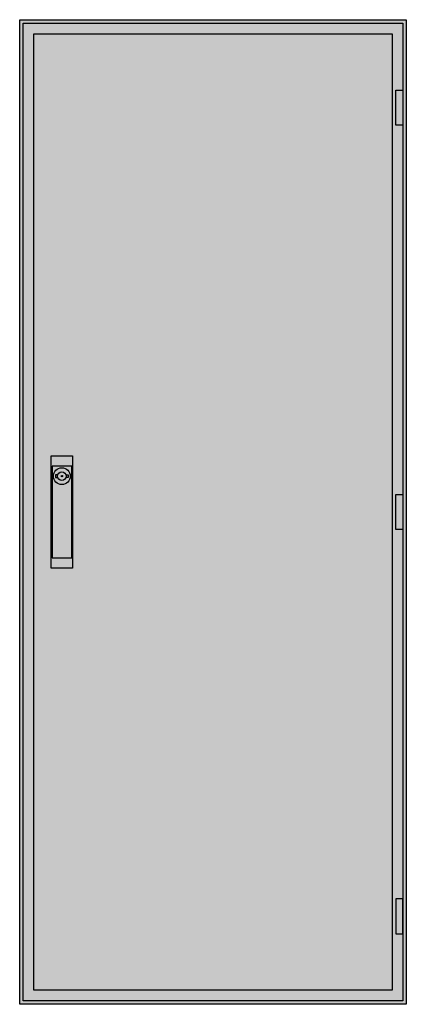
# Model space of a CAD drawing. Extents: x -2 to 52, y -2 to 138.
import ezdxf

# ---------------------------------------------------------------- set-up
doc = ezdxf.new("R2010")
doc.units = 0
doc.layers.get('0').update_dxf_attribs({"linetype": 'CONTINUOUS'})
doc.layers.add('3', color=7, linetype='CONTINUOUS')
doc.layers.add('47', color=7, linetype='CONTINUOUS')

# ---------------------------------------------------------------- blocks, each defined once
blk = doc.blocks.new('tl209g')
at = {"color": 7, "linetype": 'CONTINUOUS'}
for points in [[(52.5, 137.5), (52.5, -2.5), (-2.5, -2.5), (-2.5, 137.5)], [(50.5, 135.5), (50.5, -0.5), (-0.5, -0.5), (-0.5, 135.5)]]:
    blk.add_lwpolyline(points, close=True, dxfattribs=at)
at = {"color": 255, "linetype": 'CONTINUOUS'}
blk.add_solid([(52.5, 137.5), (52.5, -2.5), (-2.5, 137.5), (-2.5, -2.5)], dxfattribs=at)
blk = doc.blocks.new('tg209_d')
at = {"layer": '3', "color": 7, "linetype": 'CONTINUOUS'}
for points in [[(52, 137), (52, -2), (-2, -2), (-2, 137)], [(51, 122.5), (51, 127.5), (52, 127.5), (52, 122.5)], [(51, 65), (51, 70), (52, 70), (52, 65)], [(51, 12.5), (51, 7.5), (52, 7.5), (52, 12.5)]]:
    blk.add_lwpolyline(points, close=True, dxfattribs=at)
at = {"layer": '3', "color": 255, "linetype": 'CONTINUOUS'}
blk.add_solid([(52, 137), (52, -2), (-2, 137), (-2, -2)], dxfattribs=at)
at = {"layer": '3', "color": 7, "linetype": 'CONTINUOUS'}
for points in [[(51, 122.5), (51, 127.5), (52, 122.5), (52, 127.5)], [(51, 65), (51, 70), (52, 65), (52, 70)], [(51, 12.5), (51, 7.5), (52, 12.5), (52, 7.5)]]:
    blk.add_solid(points, dxfattribs=at)
at = {"layer": '47', "color": 7, "linetype": 'CONTINUOUS'}
for points in [[(5, 75.5), (5, 59.5), (2, 59.5), (2, 75.5)], [(4.9, 61), (4.9, 74), (2.1, 74), (2.1, 61)]]:
    blk.add_lwpolyline(points, close=True, dxfattribs=at)
for points in [[(2.9, 72.8), (2.6, 72.8), (2.6, 72.4), (2.9, 72.4)], [(4.1, 72.8), (4.4, 72.8), (4.4, 72.4), (4.1, 72.4)]]:
    blk.add_lwpolyline(points, dxfattribs=at)
for radius in [1.2, 0.6, 0.1]:
    blk.add_circle((3.5, 72.6), radius, dxfattribs=at)
at = {"layer": '47', "color": 255, "linetype": 'CONTINUOUS'}
blk.add_solid([(5, 75.5), (5, 59.5), (2, 75.5), (2, 59.5)], dxfattribs=at)

msp = doc.modelspace()

# ---------------------------------------------------------------- block references
msp.add_blockref('tl209g', (0, 0))
at = {"layer": '3'}
msp.add_blockref('tg209_d', (0, 0), dxfattribs=at)

doc.saveas('drawing.dxf')
